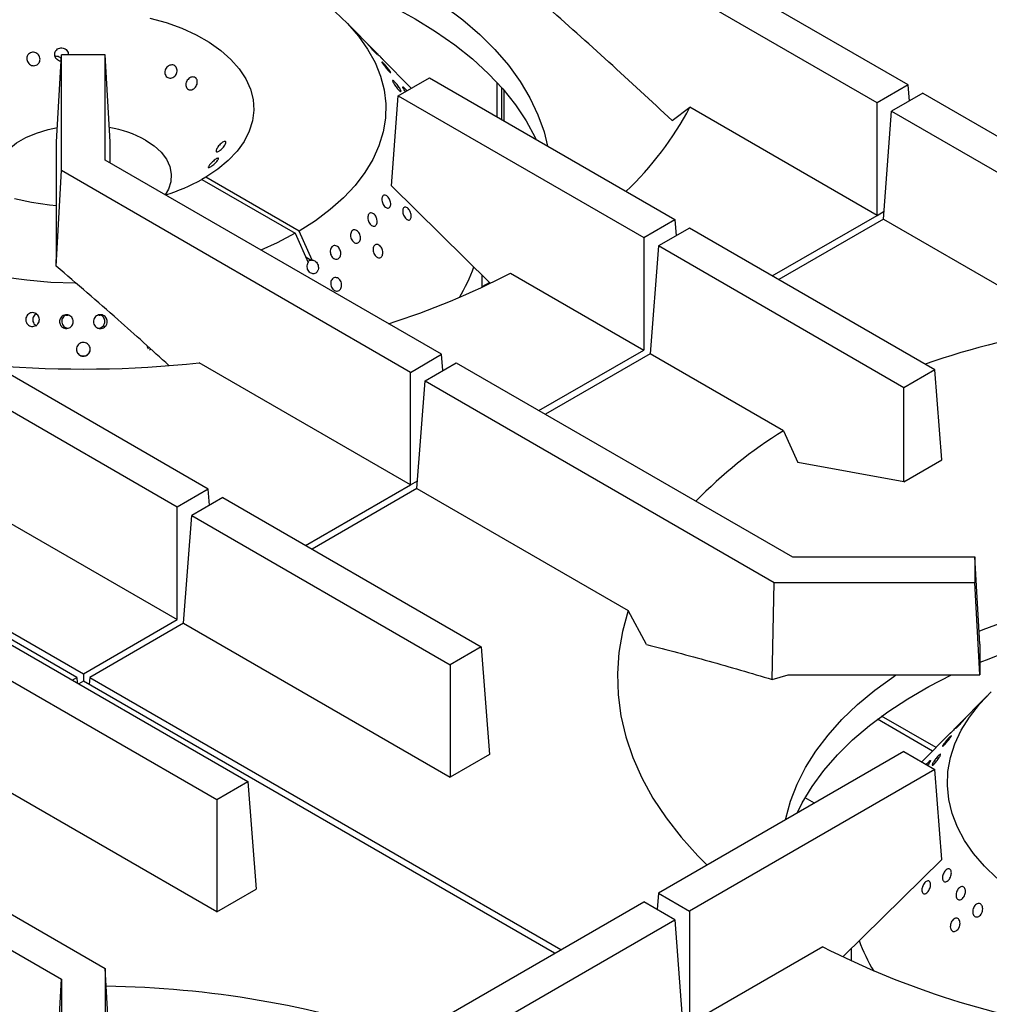
# Model space of a CAD drawing. Units: millimetres. Extents: x 5 to 415, y 5 to 292.
# Drawn here: x 329 to 344, y 240 to 255 of the extents above; entities that cross this region are included whole.
import ezdxf

# ---------------------------------------------------------------- set-up
doc = ezdxf.new("R2010")
doc.units = ezdxf.units.MM

msp = doc.modelspace()

# ---------------------------------------------------------------- linework, layer by layer
at = {"color": 7, "linetype": 'Continuous', "lineweight": 25}
for p, q in [((342.405, 254.281), (337.115, 257.335)), ((341.934, 254.009), (336.839, 256.95)), ((334.337, 254.775), (333.888, 255.23)), ((329.5, 253.418), (329.573, 254.737)), ((330.239, 254.737), (329.573, 254.737)), ((329.573, 252.981), (329.573, 254.737)), ((330.239, 253.14), (330.239, 254.737)), ((330.312, 253.418), (330.239, 254.737)), ((334.876, 254.229), (334.436, 254.675)), ((334.679, 254.115), (335.15, 254.387)), ((335.15, 254.387), (338.87, 252.24)), ((336.249, 253.752), (336.249, 254.233)), ((336.285, 253.732), (336.285, 254.192)), ((342.405, 254.281), (341.934, 254.009)), ((342.627, 254.153), (342.155, 253.881)), ((342.424, 254.036), (342.405, 254.281)), ((342.627, 254.153), (347.917, 251.099)), ((334.576, 252.751), (334.679, 254.115)), ((334.679, 254.115), (338.398, 251.968)), ((341.934, 252.304), (341.934, 254.009)), ((338.83, 253.741), (339.097, 253.942)), ((341.934, 252.304), (339.097, 253.942)), ((342.032, 252.248), (342.155, 253.881)), ((342.155, 253.881), (347.25, 250.939)), ((329.5, 251.741), (329.5, 253.418)), ((330.312, 253.098), (330.312, 253.418)), ((335.334, 250.199), (330.239, 253.14)), ((329.496, 251.536), (329.573, 252.981)), ((334.863, 249.926), (329.573, 252.981)), ((331.762, 252.882), (331.703, 252.848)), ((331.703, 252.848), (333.117, 252.032)), ((333.176, 252.066), (331.762, 252.882)), ((334.576, 252.751), (336.068, 251.281)), ((338.398, 251.968), (338.87, 252.24)), ((338.87, 252.24), (338.888, 251.995)), ((340.346, 251.387), (341.934, 252.304)), ((342.032, 252.248), (340.444, 251.331)), ((342.032, 252.248), (344.869, 250.61)), ((333.374, 251.625), (333.176, 252.066)), ((339.091, 252.112), (338.62, 251.84)), ((342.811, 249.965), (339.091, 252.112)), ((333.117, 252.032), (333.315, 251.591)), ((338.398, 251.968), (338.398, 250.263)), ((338.62, 251.84), (338.496, 250.207)), ((342.339, 249.693), (338.62, 251.84)), ((329.496, 251.536), (329.5, 251.741)), ((333.357, 251.621), (333.282, 251.664)), ((333.374, 251.625), (333.357, 251.621)), ((335.948, 251.215), (335.948, 251.4)), ((336.378, 251.429), (338.398, 250.263)), ((329.676, 250.785), (329.646, 250.787)), ((330.163, 250.787), (330.139, 250.785)), ((331.799, 248.158), (327.883, 250.418)), ((321.413, 250.263), (329.906, 245.361)), ((336.811, 249.346), (338.398, 250.263)), ((329.808, 245.304), (321.316, 250.207)), ((331.327, 247.885), (327.412, 250.146)), ((334.863, 249.926), (335.334, 250.199)), ((335.353, 249.954), (335.334, 250.199)), ((338.496, 250.207), (336.908, 249.29)), ((340.516, 249.041), (338.496, 250.207)), ((334.863, 248.222), (331.661, 250.07)), ((335.084, 249.799), (335.556, 250.071)), ((335.556, 250.071), (340.651, 247.13)), ((342.811, 249.965), (342.339, 249.693)), ((342.914, 248.601), (342.811, 249.965)), ((334.863, 248.222), (334.863, 249.926)), ((334.961, 248.166), (335.084, 249.799)), ((335.084, 249.799), (340.375, 246.745)), ((342.339, 248.269), (342.339, 249.693)), ((340.516, 249.041), (340.733, 248.561)), ((327.288, 248.513), (331.327, 246.181)), ((342.339, 248.269), (340.733, 248.561)), ((342.339, 248.269), (342.914, 248.601)), ((333.275, 247.305), (334.863, 248.222)), ((331.799, 248.158), (331.327, 247.885)), ((332.02, 248.03), (331.549, 247.758)), ((331.817, 247.913), (331.799, 248.158)), ((332.02, 248.03), (335.936, 245.769)), ((334.961, 248.166), (333.373, 247.249)), ((334.961, 248.166), (338.162, 246.317)), ((331.327, 246.181), (331.327, 247.885)), ((331.425, 246.125), (331.549, 247.758)), ((331.549, 247.758), (335.464, 245.497)), ((340.651, 247.13), (343.417, 247.13)), ((343.417, 247.13), (343.417, 246.745)), ((343.49, 245.811), (343.417, 247.13)), ((340.343, 245.274), (340.375, 246.745)), ((340.375, 246.745), (343.417, 246.745)), ((343.49, 245.342), (343.417, 246.745)), ((338.438, 245.803), (338.162, 246.317)), ((329.906, 245.361), (331.327, 246.181)), ((331.425, 246.125), (330.004, 245.304)), ((331.425, 246.125), (335.464, 243.793)), ((328.485, 245.989), (332.4, 243.728)), ((343.49, 245.811), (343.49, 245.342)), ((328.013, 245.717), (331.929, 243.456)), ((335.936, 245.769), (335.464, 245.497)), ((335.936, 245.769), (336.059, 244.136)), ((335.464, 245.497), (335.464, 243.793)), ((329.906, 245.361), (329.906, 245.248)), ((340.343, 245.274), (340.585, 245.342)), ((340.585, 245.342), (343.49, 245.342)), ((329.739, 245.264), (329.808, 245.304)), ((329.808, 245.304), (329.814, 245.221)), ((329.906, 245.248), (329.837, 245.208)), ((337.046, 241.126), (329.906, 245.248)), ((330.004, 245.304), (329.996, 245.196)), ((330.004, 245.304), (337.144, 241.182)), ((343.601, 245.024), (343.153, 244.57)), ((342.776, 244.189), (341.941, 244.671)), ((342.828, 244.241), (342.003, 244.717)), ((343.054, 244.47), (342.613, 244.024)), ((342.339, 244.182), (338.62, 242.035)), ((342.339, 244.182), (342.811, 243.91)), ((331.929, 241.752), (327.89, 244.084)), ((336.059, 244.136), (335.464, 243.793)), ((324.949, 243.948), (330.239, 240.894)), ((342.811, 243.91), (339.091, 241.762)), ((342.914, 242.546), (342.811, 243.91)), ((331.929, 243.456), (332.4, 243.728)), ((332.4, 243.728), (332.524, 242.095)), ((324.478, 243.676), (329.573, 240.734)), ((331.929, 243.456), (331.929, 241.752)), ((342.914, 242.546), (341.422, 241.077)), ((331.929, 241.752), (332.524, 242.095)), ((338.62, 242.035), (338.601, 241.79)), ((338.62, 242.035), (339.091, 241.762)), ((334.679, 239.76), (338.398, 241.907)), ((338.87, 241.635), (338.398, 241.907)), ((339.091, 241.762), (339.091, 240.058)), ((335.15, 239.487), (338.87, 241.635)), ((338.87, 241.635), (338.993, 240.002)), ((341.111, 241.224), (339.091, 240.058)), ((341.542, 241.195), (341.542, 241.01)), ((330.239, 240.894), (330.239, 239.137)), ((330.316, 239.485), (330.239, 240.894)), ((329.5, 239.356), (329.573, 240.734)), ((329.573, 240.734), (329.573, 239.137))]:
    msp.add_line(p, q, dxfattribs=at)
at = {"color": 8, "linetype": 'Continuous', "lineweight": 25}
for p, q in [((336.179, 253.793), (336.179, 254.312)), ((341.934, 252.304), (342.041, 252.366)), ((335.948, 251.225), (336.06, 251.289)), ((334.863, 248.222), (334.97, 248.284)), ((340.984, 243.4), (340.844, 243.481)), ((340.733, 243.273), (340.749, 243.264))]:
    msp.add_line(p, q, dxfattribs=at)
at = {"color": 7, "linetype": 'Continuous', "lineweight": 25, "flags": 128}
for points in [[(334.427, 255.547), (334.601, 255.461), (334.933, 255.281), (335.245, 255.089), (335.535, 254.886), (335.802, 254.673), (336.044, 254.45), (336.262, 254.219), (336.453, 253.98), (336.617, 253.735), (336.754, 253.484), (336.768, 253.453)], [(335.27, 255.547), (335.377, 255.473), (335.657, 255.264), (335.912, 255.044), (336.143, 254.815), (336.347, 254.578), (336.524, 254.333), (336.674, 254.083), (336.795, 253.827), (336.887, 253.568), (336.941, 253.353)], [(333.717, 255.39), (333.909, 255.209), (334.075, 255.019), (334.214, 254.823), (334.326, 254.62), (334.409, 254.413), (334.463, 254.203), (334.488, 253.991), (334.483, 253.778), (334.448, 253.567), (334.385, 253.358), (334.292, 253.152), (334.171, 252.951), (334.023, 252.757), (333.848, 252.57), (333.648, 252.392), (333.423, 252.223), (333.176, 252.066), (333.176, 252.066)], [(330.912, 255.293), (331.162, 255.223), (331.398, 255.137), (331.616, 255.038), (331.814, 254.925), (331.991, 254.801), (332.143, 254.666), (332.269, 254.523), (332.367, 254.373), (332.437, 254.217), (332.478, 254.058), (332.489, 253.898), (332.47, 253.737), (332.421, 253.579), (332.343, 253.425), (332.237, 253.277), (332.103, 253.136), (331.944, 253.004), (331.762, 252.882), (331.762, 252.882)], [(328.67, 252.61), (328.647, 252.645), (328.596, 252.756), (328.574, 252.87), (328.581, 252.985), (328.618, 253.098), (328.684, 253.207), (328.777, 253.309), (328.895, 253.401), (329.036, 253.483), (329.197, 253.551), (329.373, 253.605), (329.512, 253.634)], [(330.849, 253.443), (330.979, 253.356), (331.085, 253.259), (331.164, 253.153), (331.216, 253.042), (331.238, 252.928), (331.231, 252.813), (331.194, 252.7), (331.146, 252.616)], [(329.5, 252.447), (329.391, 252.458), (329.122, 252.499), (328.861, 252.556)], [(333.117, 252.032), (332.845, 251.889), (332.598, 251.778)], [(329.796, 251.275), (329.783, 251.275), (329.415, 251.289), (329.051, 251.32), (328.693, 251.368)], [(343.479, 246.004), (343.542, 246.029), (343.927, 246.173), (344.327, 246.302), (344.741, 246.416), (345.167, 246.515), (345.603, 246.597), (346.047, 246.663), (346.498, 246.712), (346.954, 246.744), (347.412, 246.759), (347.87, 246.757), (348.328, 246.738), (348.782, 246.701), (349.232, 246.648), (349.674, 246.578), (350.108, 246.492), (350.531, 246.389), (350.942, 246.271), (351.338, 246.138), (351.688, 246.004)], [(338.162, 246.317), (338.077, 246.001), (338.023, 245.683), (338.001, 245.363), (338.011, 245.043), (338.053, 244.724), (338.127, 244.407), (338.233, 244.092), (338.37, 243.782), (338.538, 243.477), (338.736, 243.178), (338.964, 242.887), (339.22, 242.603), (339.361, 242.462)], [(340.549, 243.148), (340.552, 243.166), (340.623, 243.428), (340.722, 243.687), (340.851, 243.941), (341.007, 244.19), (341.191, 244.432), (341.402, 244.668), (341.639, 244.894), (341.901, 245.112), (342.186, 245.319), (342.22, 245.342)], [(340.721, 243.248), (340.801, 243.405), (340.951, 243.653), (341.129, 243.895), (341.334, 244.131), (341.564, 244.358), (341.818, 244.576), (342.097, 244.784), (342.398, 244.982), (342.72, 245.168), (343.062, 245.342), (343.063, 245.342)], [(343.75, 242.265), (343.561, 242.447), (343.398, 242.637), (343.261, 242.835), (343.153, 243.038), (343.073, 243.245), (343.022, 243.455), (343.001, 243.668), (343.009, 243.88), (343.047, 244.091), (343.114, 244.3), (343.21, 244.505), (343.334, 244.705), (343.485, 244.899), (343.663, 245.085)]]:
    msp.add_lwpolyline(points, dxfattribs=at)
at = {"color": 7, "linetype": 'Continuous', "lineweight": 25}
for centre, radius, start, end in [((334.772, 256.223), 4.89, 313.3561, 332.1959), ((330.011, 251.922), 1.737, 61.1747, 80.4284), ((330.249, 255.494), 3.019, 287.3964, 298.7923), ((333.48, 252.362), 2.491, 328.5224, 340.3232), ((331.137, 261.466), 11.323, 287.4336, 297.5737), ((347.153, 236.947), 13.852, 99.4924, 108.9227), ((329.905, 266.474), 16.498, 265.2916, 276.1095), ((344.099, 243.229), 6.827, 121.6493, 135.9784), ((347.239, 236.127), 10.123, 98.4584, 111.7397), ((343.974, 242.14), 2.452, 199.5225, 211.572), ((346.952, 252.735), 12.908, 243.0947, 261.8344), ((330.027, 225.527), 15.102, 71.4623, 89.139)]:
    msp.add_arc(centre, radius, start, end, dxfattribs=at)
msp.add_ellipse((333.445, 251.536), major_axis=(0.146, -0.055), ratio=0.449141, start_param=2.3764, end_param=2.919785, dxfattribs=at)
for points, knots in [([(338.83, 253.741), (338.509, 254.038), (337.869, 254.631), (337.222, 255.207), (336.899, 255.495)], [0, 0, 0, 0, 0.499931, 1, 1, 1, 1]), ([(334.252, 254.859), (334.259, 254.852), (334.274, 254.836), (334.299, 254.81), (334.322, 254.786), (334.341, 254.764), (334.355, 254.749), (334.36, 254.741), (334.357, 254.742), (334.347, 254.752), (334.33, 254.769), (334.308, 254.792), (334.284, 254.818), (334.26, 254.844), (334.24, 254.867), (334.225, 254.884), (334.216, 254.894), (334.216, 254.895), (334.224, 254.888), (334.237, 254.875), (334.248, 254.864), (334.252, 254.859)], [0, 0, 0, 0, 0.053688, 0.107375, 0.161065, 0.214755, 0.268435, 0.322119, 0.375804, 0.429496, 0.483184, 0.536864, 0.590547, 0.644237, 0.697927, 0.751609, 0.805289, 0.858973, 0.912667, 0.966353, 1, 1, 1, 1]), ([(329.066, 254.735), (329.073, 254.743), (329.087, 254.76), (329.119, 254.774), (329.153, 254.777), (329.187, 254.768), (329.216, 254.749), (329.238, 254.721), (329.25, 254.687), (329.251, 254.652), (329.24, 254.62), (329.219, 254.593), (329.19, 254.576), (329.157, 254.569), (329.122, 254.574), (329.091, 254.591), (329.067, 254.616), (329.051, 254.649), (329.047, 254.683), (329.053, 254.713), (329.062, 254.729), (329.066, 254.735)], [0, 0, 0, 0, 0.053682, 0.107366, 0.16103, 0.214686, 0.268368, 0.32207, 0.375752, 0.429405, 0.48307, 0.53676, 0.590457, 0.644127, 0.697778, 0.751453, 0.805149, 0.858837, 0.912498, 0.966158, 1, 1, 1, 1]), ([(329.567, 254.638), (329.56, 254.639), (329.541, 254.641), (329.514, 254.656), (329.489, 254.681), (329.474, 254.713), (329.471, 254.748), (329.477, 254.778), (329.487, 254.794), (329.491, 254.8)], [0, 0, 0, 0, 0.097679, 0.257902, 0.41823, 0.57856, 0.738813, 0.899011, 1, 1, 1, 1]), ([(329.491, 254.8), (329.499, 254.809), (329.514, 254.826), (329.547, 254.84), (329.582, 254.843), (329.616, 254.835), (329.646, 254.816), (329.668, 254.788), (329.679, 254.76), (329.678, 254.743), (329.678, 254.737)], [0, 0, 0, 0, 0.133337, 0.266682, 0.399976, 0.533231, 0.666529, 0.799885, 0.933235, 1, 1, 1, 1]), ([(334.442, 254.668), (334.439, 254.672), (334.432, 254.678), (334.414, 254.697), (334.391, 254.72), (334.367, 254.745), (334.348, 254.764), (334.339, 254.773), (334.337, 254.775)], [0, 0, 0, 0, 0.190296, 0.38059, 0.570857, 0.761153, 0.951466, 1, 1, 1, 1]), ([(329.569, 254.678), (329.565, 254.683), (329.553, 254.697), (329.524, 254.71), (329.497, 254.715), (329.481, 254.712), (329.477, 254.711)], [0, 0, 0, 0, 0.199489, 0.539712, 0.8799, 1, 1, 1, 1]), ([(334.402, 254.709), (334.407, 254.704), (334.419, 254.692), (334.434, 254.677), (334.444, 254.666), (334.446, 254.664), (334.443, 254.667), (334.442, 254.668)], [0, 0, 0, 0, 0.150101, 0.384434, 0.618743, 0.853078, 1, 1, 1, 1]), ([(334.473, 254.588), (334.48, 254.58), (334.495, 254.564), (334.518, 254.537), (334.538, 254.511), (334.554, 254.488), (334.563, 254.473), (334.565, 254.465), (334.559, 254.467), (334.546, 254.478), (334.528, 254.497), (334.506, 254.521), (334.483, 254.548), (334.462, 254.576), (334.445, 254.599), (334.433, 254.617), (334.429, 254.627), (334.432, 254.628), (334.443, 254.619), (334.457, 254.605), (334.468, 254.593), (334.473, 254.588)], [0, 0, 0, 0, 0.053688, 0.107373, 0.161067, 0.214755, 0.268435, 0.322116, 0.375803, 0.429496, 0.483185, 0.536864, 0.590545, 0.644236, 0.697925, 0.751609, 0.80529, 0.858975, 0.912669, 0.966357, 1, 1, 1, 1]), ([(331.217, 254.578), (331.227, 254.58), (331.249, 254.585), (331.279, 254.579), (331.304, 254.562), (331.322, 254.536), (331.329, 254.504), (331.326, 254.47), (331.313, 254.437), (331.291, 254.409), (331.263, 254.39), (331.231, 254.38), (331.2, 254.383), (331.173, 254.397), (331.152, 254.42), (331.141, 254.451), (331.14, 254.485), (331.15, 254.519), (331.17, 254.548), (331.194, 254.568), (331.21, 254.575), (331.217, 254.578)], [0, 0, 0, 0, 0.05368, 0.107365, 0.161027, 0.214685, 0.268367, 0.322069, 0.375752, 0.429405, 0.483069, 0.536759, 0.590455, 0.644126, 0.697778, 0.751453, 0.805149, 0.858836, 0.912497, 0.966157, 1, 1, 1, 1]), ([(331.536, 254.395), (331.546, 254.398), (331.566, 254.403), (331.594, 254.397), (331.616, 254.381), (331.63, 254.357), (331.635, 254.326), (331.63, 254.292), (331.616, 254.26), (331.594, 254.232), (331.567, 254.212), (331.538, 254.202), (331.509, 254.204), (331.485, 254.217), (331.467, 254.239), (331.459, 254.269), (331.46, 254.302), (331.471, 254.336), (331.491, 254.365), (331.514, 254.385), (331.53, 254.392), (331.536, 254.395)], [0, 0, 0, 0, 0.05369, 0.107383, 0.161055, 0.214712, 0.268383, 0.322078, 0.375773, 0.429432, 0.483088, 0.536769, 0.590468, 0.64415, 0.697805, 0.751466, 0.80516, 0.858857, 0.912527, 0.96618, 1, 1, 1, 1]), ([(334.661, 254.284), (334.668, 254.275), (334.683, 254.256), (334.701, 254.228), (334.714, 254.205), (334.721, 254.188), (334.72, 254.179), (334.712, 254.18), (334.697, 254.191), (334.678, 254.21), (334.657, 254.235), (334.636, 254.263), (334.617, 254.292), (334.602, 254.317), (334.593, 254.337), (334.592, 254.348), (334.597, 254.349), (334.609, 254.341), (334.627, 254.325), (334.645, 254.304), (334.657, 254.29), (334.661, 254.284)], [0, 0, 0, 0, 0.053689, 0.10738, 0.16107, 0.214753, 0.268434, 0.32212, 0.375812, 0.429502, 0.483183, 0.536866, 0.590553, 0.644244, 0.697925, 0.751607, 0.80529, 0.858984, 0.91267, 0.966355, 1, 1, 1, 1]), ([(334.788, 254.178), (334.788, 254.178), (334.781, 254.187), (334.769, 254.206), (334.754, 254.229), (334.745, 254.246), (334.744, 254.254), (334.75, 254.252), (334.763, 254.242), (334.782, 254.223), (334.798, 254.205), (334.808, 254.193), (334.81, 254.191)], [0, 0, 0, 0, 0.001135, 0.121464, 0.241795, 0.362104, 0.482413, 0.602743, 0.723076, 0.843395, 0.963701, 1, 1, 1, 1]), ([(332.057, 253.424), (332.06, 253.422), (332.067, 253.418), (332.067, 253.401), (332.058, 253.378), (332.041, 253.352), (332.019, 253.326), (331.994, 253.301), (331.968, 253.281), (331.946, 253.268), (331.928, 253.263), (331.918, 253.268), (331.916, 253.281), (331.922, 253.302), (331.936, 253.328), (331.956, 253.356), (331.98, 253.382), (332.005, 253.404), (332.029, 253.419), (332.047, 253.425), (332.054, 253.424), (332.057, 253.424)], [0, 0, 0, 0, 0.053682, 0.107366, 0.161029, 0.214685, 0.268367, 0.322071, 0.375754, 0.429407, 0.483071, 0.53676, 0.590457, 0.644127, 0.697779, 0.751452, 0.80515, 0.858837, 0.912497, 0.966159, 1, 1, 1, 1]), ([(331.951, 253.17), (331.953, 253.169), (331.958, 253.166), (331.953, 253.153), (331.94, 253.133), (331.92, 253.111), (331.895, 253.086), (331.868, 253.064), (331.842, 253.045), (331.82, 253.031), (331.805, 253.026), (331.798, 253.028), (331.8, 253.038), (331.81, 253.056), (331.828, 253.078), (331.851, 253.103), (331.877, 253.127), (331.903, 253.149), (331.926, 253.164), (331.942, 253.171), (331.948, 253.17), (331.951, 253.17)], [0, 0, 0, 0, 0.053689, 0.10738, 0.161054, 0.214709, 0.268381, 0.322078, 0.375772, 0.429431, 0.483088, 0.536768, 0.590468, 0.64415, 0.697805, 0.751464, 0.80516, 0.858857, 0.912526, 0.966178, 1, 1, 1, 1]), ([(334.562, 252.452), (334.559, 252.444), (334.554, 252.427), (334.537, 252.414), (334.517, 252.411), (334.494, 252.42), (334.471, 252.439), (334.451, 252.466), (334.437, 252.499), (334.43, 252.533), (334.43, 252.564), (334.437, 252.59), (334.451, 252.607), (334.471, 252.613), (334.493, 252.608), (334.515, 252.592), (334.536, 252.567), (334.552, 252.536), (334.562, 252.502), (334.565, 252.473), (334.563, 252.458), (334.562, 252.452)], [0, 0, 0, 0, 0.053679, 0.10736, 0.161041, 0.214732, 0.268423, 0.322105, 0.375785, 0.429469, 0.483162, 0.536851, 0.590534, 0.644213, 0.6979, 0.75159, 0.805283, 0.858962, 0.912642, 0.96633, 1, 1, 1, 1]), ([(334.808, 252.243), (334.801, 252.248), (334.786, 252.26), (334.767, 252.289), (334.753, 252.321), (334.745, 252.355), (334.745, 252.386), (334.751, 252.411), (334.765, 252.426), (334.783, 252.431), (334.805, 252.425), (334.827, 252.408), (334.847, 252.382), (334.863, 252.351), (334.874, 252.317), (334.877, 252.285), (334.872, 252.258), (334.861, 252.239), (334.843, 252.231), (334.825, 252.233), (334.813, 252.24), (334.808, 252.243)], [0, 0, 0, 0, 0.053686, 0.107371, 0.161047, 0.214735, 0.268424, 0.322114, 0.375796, 0.429478, 0.483169, 0.536862, 0.590546, 0.644224, 0.697909, 0.751599, 0.805287, 0.858974, 0.912652, 0.96634, 1, 1, 1, 1]), ([(334.356, 252.239), (334.358, 252.227), (334.36, 252.205), (334.354, 252.175), (334.341, 252.153), (334.322, 252.14), (334.298, 252.139), (334.274, 252.149), (334.251, 252.17), (334.232, 252.198), (334.22, 252.232), (334.215, 252.266), (334.219, 252.298), (334.23, 252.323), (334.247, 252.339), (334.269, 252.343), (334.294, 252.336), (334.317, 252.319), (334.337, 252.292), (334.35, 252.264), (334.355, 252.246), (334.356, 252.239)], [0, 0, 0, 0, 0.053693, 0.107385, 0.161073, 0.214755, 0.268437, 0.322124, 0.375814, 0.429503, 0.483179, 0.536866, 0.590555, 0.644246, 0.697929, 0.751609, 0.805297, 0.858989, 0.912673, 0.96635, 1, 1, 1, 1]), ([(334.104, 251.941), (334.102, 251.931), (334.096, 251.911), (334.079, 251.891), (334.056, 251.88), (334.03, 251.882), (334.005, 251.894), (333.982, 251.917), (333.965, 251.947), (333.955, 251.981), (333.954, 252.016), (333.961, 252.047), (333.976, 252.07), (333.997, 252.084), (334.022, 252.087), (334.048, 252.077), (334.071, 252.057), (334.091, 252.029), (334.103, 251.996), (334.107, 251.965), (334.105, 251.948), (334.104, 251.941)], [0, 0, 0, 0, 0.053689, 0.107375, 0.161055, 0.214737, 0.268428, 0.32212, 0.375798, 0.429483, 0.483165, 0.536856, 0.590546, 0.644227, 0.697907, 0.751594, 0.80529, 0.858975, 0.912656, 0.966338, 1, 1, 1, 1]), ([(333.802, 251.691), (333.798, 251.681), (333.789, 251.663), (333.767, 251.645), (333.742, 251.638), (333.714, 251.643), (333.688, 251.66), (333.666, 251.685), (333.652, 251.717), (333.646, 251.752), (333.649, 251.786), (333.661, 251.815), (333.681, 251.836), (333.706, 251.847), (333.733, 251.845), (333.759, 251.832), (333.782, 251.809), (333.799, 251.779), (333.808, 251.744), (333.808, 251.714), (333.804, 251.697), (333.802, 251.691)], [0, 0, 0, 0, 0.053683, 0.107369, 0.161047, 0.21473, 0.268421, 0.322109, 0.375796, 0.429478, 0.483163, 0.536854, 0.590541, 0.644222, 0.697901, 0.751588, 0.805282, 0.858965, 0.91265, 0.966334, 1, 1, 1, 1]), ([(334.35, 251.675), (334.342, 251.682), (334.327, 251.696), (334.309, 251.727), (334.299, 251.761), (334.297, 251.795), (334.303, 251.826), (334.317, 251.849), (334.337, 251.863), (334.361, 251.865), (334.386, 251.856), (334.409, 251.836), (334.429, 251.808), (334.441, 251.775), (334.446, 251.74), (334.443, 251.708), (334.432, 251.682), (334.413, 251.665), (334.39, 251.659), (334.368, 251.664), (334.355, 251.672), (334.35, 251.675)], [0, 0, 0, 0, 0.053685, 0.107371, 0.161049, 0.214735, 0.268425, 0.322114, 0.375798, 0.429477, 0.483168, 0.536859, 0.590545, 0.644222, 0.69791, 0.751598, 0.805288, 0.858971, 0.912652, 0.96634, 1, 1, 1, 1]), ([(333.374, 251.625), (333.383, 251.624), (333.401, 251.623), (333.427, 251.607), (333.449, 251.581), (333.464, 251.549), (333.47, 251.514), (333.466, 251.484), (333.456, 251.458), (333.44, 251.436), (333.415, 251.421), (333.386, 251.417), (333.357, 251.425), (333.331, 251.444), (333.311, 251.472), (333.299, 251.505), (333.297, 251.541), (333.303, 251.57), (333.312, 251.585), (333.315, 251.591)], [0, 0, 0, 0, 0.056561, 0.118332, 0.180106, 0.241874, 0.303631, 0.365395, 0.404133, 0.465898, 0.527663, 0.589423, 0.65119, 0.712958, 0.774731, 0.836501, 0.898261, 0.960027, 1, 1, 1, 1]), ([(331.204, 250.029), (330.947, 250.262), (330.38, 250.774), (329.809, 251.267), (329.496, 251.536)], [0, 0, 0, 0, 0.454057, 1, 1, 1, 1]), ([(333.697, 251.176), (333.689, 251.184), (333.674, 251.199), (333.66, 251.232), (333.654, 251.267), (333.657, 251.301), (333.67, 251.33), (333.691, 251.352), (333.716, 251.363), (333.744, 251.362), (333.772, 251.349), (333.795, 251.327), (333.812, 251.296), (333.821, 251.262), (333.821, 251.227), (333.811, 251.196), (333.793, 251.172), (333.769, 251.157), (333.741, 251.154), (333.716, 251.162), (333.702, 251.172), (333.697, 251.176)], [0, 0, 0, 0, 0.053683, 0.10737, 0.161046, 0.214731, 0.268423, 0.322113, 0.375795, 0.429476, 0.483167, 0.536858, 0.590544, 0.644221, 0.697907, 0.751597, 0.805287, 0.858971, 0.912652, 0.966339, 1, 1, 1, 1]), ([(329.19, 250.636), (329.179, 250.631), (329.158, 250.621), (329.122, 250.62), (329.089, 250.631), (329.06, 250.652), (329.041, 250.682), (329.032, 250.716), (329.035, 250.752), (329.049, 250.784), (329.073, 250.81), (329.105, 250.827), (329.14, 250.832), (329.174, 250.825), (329.205, 250.806), (329.228, 250.779), (329.24, 250.746), (329.241, 250.71), (329.23, 250.676), (329.211, 250.651), (329.196, 250.64), (329.19, 250.636)], [0, 0, 0, 0, 0.053685, 0.10737, 0.161051, 0.214731, 0.26842, 0.322112, 0.3758, 0.42948, 0.483161, 0.536853, 0.590543, 0.644225, 0.697904, 0.751595, 0.805288, 0.858974, 0.91265, 0.966334, 1, 1, 1, 1]), ([(329.19, 250.813), (329.185, 250.811), (329.17, 250.803), (329.152, 250.78), (329.139, 250.747), (329.137, 250.712), (329.147, 250.678), (329.167, 250.649), (329.185, 250.638), (329.194, 250.633)], [0, 0, 0, 0, 0.070262, 0.229029, 0.387843, 0.546661, 0.705417, 0.864122, 1, 1, 1, 1]), ([(329.561, 250.638), (329.556, 250.648), (329.545, 250.669), (329.543, 250.705), (329.552, 250.739), (329.573, 250.768), (329.601, 250.789), (329.635, 250.8), (329.671, 250.798), (329.704, 250.785), (329.731, 250.761), (329.748, 250.73), (329.755, 250.695), (329.749, 250.66), (329.732, 250.629), (329.706, 250.605), (329.673, 250.591), (329.637, 250.589), (329.603, 250.599), (329.577, 250.616), (329.566, 250.632), (329.561, 250.638)], [0, 0, 0, 0, 0.053682, 0.10737, 0.161054, 0.214734, 0.268423, 0.322113, 0.375798, 0.429479, 0.483164, 0.536854, 0.590542, 0.644226, 0.697908, 0.751591, 0.805283, 0.858969, 0.912652, 0.966333, 1, 1, 1, 1]), ([(329.656, 250.797), (329.653, 250.797), (329.639, 250.794), (329.617, 250.779), (329.593, 250.753), (329.58, 250.72), (329.579, 250.684), (329.589, 250.65), (329.61, 250.621), (329.639, 250.602), (329.663, 250.593), (329.674, 250.594), (329.675, 250.594)], [0, 0, 0, 0, 0.026379, 0.147666, 0.269013, 0.390434, 0.511849, 0.633233, 0.754568, 0.875911, 0.997264, 1, 1, 1, 1]), ([(330.251, 250.638), (330.243, 250.628), (330.228, 250.61), (330.196, 250.594), (330.161, 250.588), (330.126, 250.595), (330.096, 250.613), (330.072, 250.64), (330.059, 250.673), (330.058, 250.709), (330.069, 250.743), (330.09, 250.771), (330.12, 250.791), (330.154, 250.8), (330.19, 250.797), (330.222, 250.783), (330.248, 250.758), (330.264, 250.727), (330.269, 250.691), (330.263, 250.66), (330.254, 250.644), (330.251, 250.638)], [0, 0, 0, 0, 0.05369, 0.107382, 0.161068, 0.214751, 0.268432, 0.322121, 0.375812, 0.429495, 0.483176, 0.536863, 0.590552, 0.644242, 0.697925, 0.751603, 0.80529, 0.85898, 0.912669, 0.96635, 1, 1, 1, 1]), ([(330.136, 250.595), (330.141, 250.595), (330.158, 250.595), (330.184, 250.608), (330.211, 250.631), (330.228, 250.663), (330.234, 250.698), (330.228, 250.733), (330.211, 250.764), (330.185, 250.788), (330.164, 250.795), (330.154, 250.798)], [0, 0, 0, 0, 0.0530978, 0.1727433, 0.2923928, 0.4120407, 0.5316716, 0.651315, 0.7709943, 0.8906997, 1, 1, 1, 1]), ([(329.814, 250.225), (329.81, 250.236), (329.801, 250.258), (329.802, 250.294), (329.814, 250.327), (329.837, 250.354), (329.867, 250.373), (329.902, 250.38), (329.938, 250.375), (329.969, 250.359), (329.994, 250.333), (330.009, 250.301), (330.012, 250.265), (330.003, 250.231), (329.983, 250.201), (329.955, 250.18), (329.921, 250.169), (329.885, 250.17), (329.852, 250.183), (329.828, 250.203), (329.818, 250.219), (329.814, 250.225)], [0, 0, 0, 0, 0.053686, 0.107371, 0.161047, 0.214733, 0.268423, 0.322114, 0.375796, 0.429477, 0.483169, 0.536859, 0.590545, 0.644223, 0.697908, 0.751599, 0.805287, 0.858971, 0.912652, 0.966338, 1, 1, 1, 1]), ([(329.803, 250.278), (329.803, 250.272), (329.802, 250.255), (329.811, 250.232), (329.822, 250.216), (329.826, 250.211)], [0, 0, 0, 0, 0.216537, 0.698085, 1, 1, 1, 1]), ([(329.826, 250.211), (329.835, 250.202), (329.852, 250.186), (329.885, 250.174), (329.921, 250.173), (329.955, 250.183), (329.983, 250.205), (330.002, 250.235), (330.011, 250.26), (330.009, 250.275), (330.009, 250.278)], [0, 0, 0, 0, 0.1382007, 0.2763922, 0.4145849, 0.5527857, 0.6909804, 0.8291626, 0.9673508, 1, 1, 1, 1]), ([(330.894, 250.279), (330.888, 250.29), (330.879, 250.303), (330.878, 250.318), (330.878, 250.322)], [0, 0, 0, 0, 0.760732, 1, 1, 1, 1]), ([(330.909, 250.262), (330.913, 250.265), (330.92, 250.27), (330.923, 250.278), (330.924, 250.281)], [0, 0, 0, 0, 0.616035, 1, 1, 1, 1]), ([(338.438, 245.803), (338.754, 245.722), (339.387, 245.559), (340.024, 245.369), (340.343, 245.274)], [0, 0, 0, 0, 0.499891, 1, 1, 1, 1]), ([(343.238, 244.654), (343.244, 244.661), (343.257, 244.674), (343.27, 244.686), (343.275, 244.691), (343.271, 244.686), (343.26, 244.673), (343.243, 244.653), (343.221, 244.629), (343.197, 244.603), (343.173, 244.578), (343.153, 244.557), (343.138, 244.542), (343.13, 244.536), (343.131, 244.538), (343.139, 244.549), (343.155, 244.567), (343.176, 244.59), (343.2, 244.615), (343.221, 244.637), (343.233, 244.65), (343.238, 244.654)], [0, 0, 0, 0, 0.053678, 0.10736, 0.161042, 0.214734, 0.268423, 0.322107, 0.375786, 0.429469, 0.483162, 0.536854, 0.59053, 0.644211, 0.697903, 0.751595, 0.80528, 0.85896, 0.912644, 0.966337, 1, 1, 1, 1]), ([(343.153, 244.57), (343.152, 244.57), (343.145, 244.563), (343.128, 244.545), (343.104, 244.52), (343.08, 244.496), (343.061, 244.476), (343.048, 244.464), (343.043, 244.459), (343.045, 244.461), (343.052, 244.468), (343.054, 244.47)], [0, 0, 0, 0, 0.007097, 0.138717, 0.270361, 0.40201, 0.53364, 0.665254, 0.796887, 0.928528, 1, 1, 1, 1]), ([(343.017, 244.383), (343.024, 244.39), (343.037, 244.405), (343.052, 244.418), (343.06, 244.423), (343.06, 244.419), (343.053, 244.406), (343.039, 244.386), (343.02, 244.36), (342.998, 244.333), (342.976, 244.306), (342.955, 244.284), (342.938, 244.268), (342.927, 244.26), (342.924, 244.262), (342.929, 244.273), (342.941, 244.291), (342.958, 244.315), (342.98, 244.342), (343.001, 244.365), (343.012, 244.378), (343.017, 244.383)], [0, 0, 0, 0, 0.053682, 0.107363, 0.161043, 0.214734, 0.268425, 0.322109, 0.375789, 0.429473, 0.483163, 0.536851, 0.590532, 0.644214, 0.697904, 0.751594, 0.80528, 0.858961, 0.912645, 0.966336, 1, 1, 1, 1]), ([(342.681, 243.988), (342.689, 243.997), (342.704, 244.014), (342.723, 244.034), (342.737, 244.046), (342.745, 244.049), (342.745, 244.043), (342.738, 244.028), (342.725, 244.006), (342.711, 243.986), (342.703, 243.975), (342.701, 243.973)], [0, 0, 0, 0, 0.121744, 0.24349, 0.365214, 0.486962, 0.608718, 0.730475, 0.852213, 0.973947, 1, 1, 1, 1]), ([(342.828, 244.079), (342.836, 244.088), (342.85, 244.106), (342.87, 244.127), (342.886, 244.14), (342.895, 244.145), (342.898, 244.14), (342.894, 244.125), (342.883, 244.103), (342.866, 244.076), (342.846, 244.048), (342.825, 244.02), (342.804, 243.997), (342.786, 243.981), (342.774, 243.974), (342.769, 243.976), (342.771, 243.988), (342.78, 244.008), (342.795, 244.033), (342.812, 244.058), (342.824, 244.073), (342.828, 244.079)], [0, 0, 0, 0, 0.053687, 0.10737, 0.161047, 0.214731, 0.268422, 0.322112, 0.375796, 0.429477, 0.483162, 0.536854, 0.590544, 0.64422, 0.697901, 0.751592, 0.805282, 0.858967, 0.912648, 0.966331, 1, 1, 1, 1]), ([(342.928, 242.247), (342.926, 242.257), (342.924, 242.276), (342.93, 242.31), (342.943, 242.343), (342.961, 242.372), (342.983, 242.394), (343.005, 242.406), (343.027, 242.407), (343.044, 242.397), (343.056, 242.376), (343.061, 242.348), (343.058, 242.315), (343.048, 242.281), (343.031, 242.25), (343.01, 242.225), (342.987, 242.21), (342.965, 242.206), (342.946, 242.213), (342.933, 242.228), (342.929, 242.242), (342.928, 242.247)], [0, 0, 0, 0, 0.05369, 0.107382, 0.161072, 0.214758, 0.26844, 0.322121, 0.37581, 0.429502, 0.483185, 0.536866, 0.590548, 0.644244, 0.697928, 0.75161, 0.805292, 0.85898, 0.912672, 0.966358, 1, 1, 1, 1]), ([(342.625, 242.138), (342.629, 242.149), (342.638, 242.171), (342.658, 242.198), (342.68, 242.217), (342.702, 242.226), (342.721, 242.223), (342.736, 242.21), (342.744, 242.187), (342.745, 242.157), (342.739, 242.123), (342.726, 242.09), (342.708, 242.061), (342.686, 242.039), (342.664, 242.027), (342.643, 242.026), (342.626, 242.037), (342.616, 242.057), (342.613, 242.085), (342.616, 242.114), (342.622, 242.132), (342.625, 242.138)], [0, 0, 0, 0, 0.053685, 0.107371, 0.161048, 0.214733, 0.268425, 0.322113, 0.375796, 0.429477, 0.483168, 0.53686, 0.590545, 0.644223, 0.697909, 0.751597, 0.805288, 0.858971, 0.912652, 0.966339, 1, 1, 1, 1]), ([(343.133, 242.033), (343.136, 242.045), (343.142, 242.067), (343.16, 242.098), (343.181, 242.121), (343.205, 242.135), (343.229, 242.138), (343.249, 242.129), (343.265, 242.109), (343.273, 242.081), (343.274, 242.048), (343.266, 242.014), (343.251, 241.982), (343.231, 241.956), (343.207, 241.939), (343.182, 241.933), (343.16, 241.938), (343.143, 241.955), (343.132, 241.98), (343.13, 242.008), (343.132, 242.026), (343.133, 242.033)], [0, 0, 0, 0, 0.053684, 0.107366, 0.161046, 0.214731, 0.268421, 0.32211, 0.375794, 0.429473, 0.483159, 0.536849, 0.590537, 0.644219, 0.697903, 0.751589, 0.805282, 0.858968, 0.912649, 0.966331, 1, 1, 1, 1]), ([(343.385, 241.736), (343.384, 241.747), (343.383, 241.769), (343.391, 241.804), (343.406, 241.836), (343.427, 241.861), (343.452, 241.877), (343.477, 241.882), (343.501, 241.875), (343.52, 241.857), (343.532, 241.831), (343.537, 241.798), (343.532, 241.763), (343.519, 241.73), (343.5, 241.702), (343.476, 241.683), (343.449, 241.675), (343.424, 241.678), (343.404, 241.693), (343.391, 241.714), (343.387, 241.73), (343.385, 241.736)], [0, 0, 0, 0, 0.05369, 0.10738, 0.161063, 0.214744, 0.268429, 0.322119, 0.37581, 0.429494, 0.483174, 0.536858, 0.590548, 0.64424, 0.69792, 0.751598, 0.805289, 0.858979, 0.912666, 0.966347, 1, 1, 1, 1]), ([(343.048, 241.562), (343.051, 241.574), (343.057, 241.596), (343.076, 241.626), (343.098, 241.647), (343.123, 241.659), (343.148, 241.659), (343.168, 241.648), (343.184, 241.626), (343.192, 241.597), (343.192, 241.563), (343.183, 241.528), (343.167, 241.497), (343.145, 241.473), (343.12, 241.458), (343.095, 241.454), (343.073, 241.462), (343.056, 241.481), (343.045, 241.508), (343.043, 241.537), (343.047, 241.555), (343.048, 241.562)], [0, 0, 0, 0, 0.053685, 0.107371, 0.161048, 0.214734, 0.268424, 0.322115, 0.375796, 0.429477, 0.483168, 0.53686, 0.590545, 0.644223, 0.697909, 0.751599, 0.805287, 0.858971, 0.912652, 0.966339, 1, 1, 1, 1])]:
    msp.add_open_spline(points, degree=3, knots=knots, dxfattribs=at)

doc.saveas('drawing.dxf')
